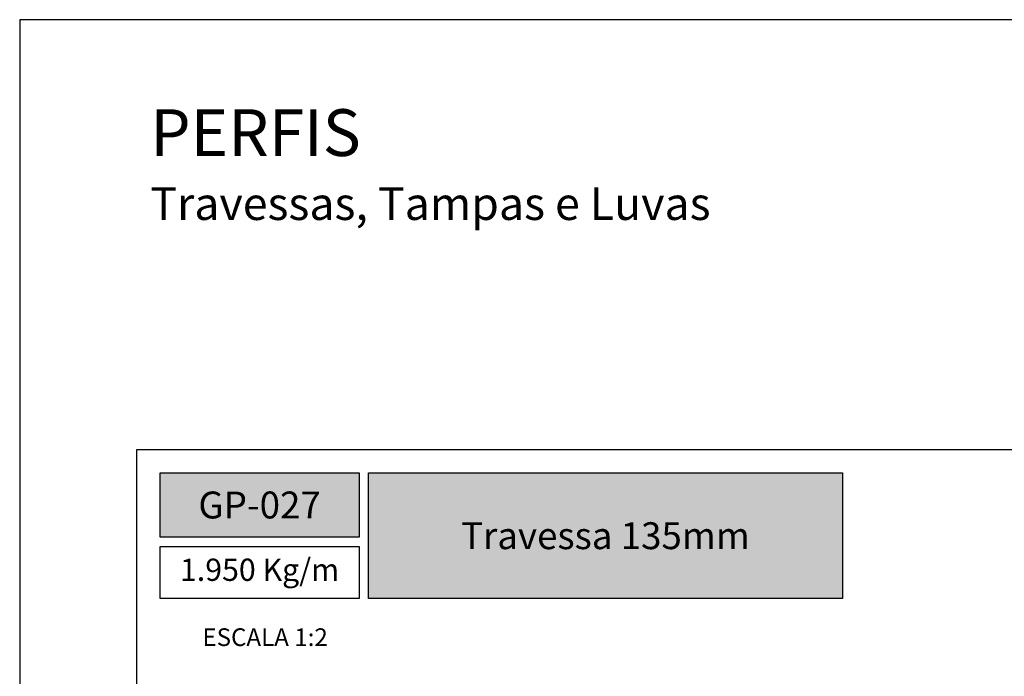
# Model space of a CAD drawing. Units: millimetres. Extents: x 925 to 2973, y 0 to 297.
# Drawn here: x 1608 to 1693, y 241 to 297 of the extents above; entities that cross this region are included whole.
import ezdxf

# ---------------------------------------------------------------- set-up
doc = ezdxf.new("R2010")
doc.units = ezdxf.units.MM
doc.layers.add('Default', color=7, linetype='Continuous')
doc.layers.add('Layout 2 - Gride', color=253, linetype='Continuous')
doc.styles.add('Perfil-01', font='txt', dxfattribs={"height": 1.3})

msp = doc.modelspace()

# ---------------------------------------------------------------- hatches: boundary and pattern name
at = {"lineweight": -3, "true_color": 0x00519a}
h = msp.add_hatch(color=154, dxfattribs=at)
h.dxf.hatch_style = 1
h.paths.add_polyline_path([(1620.378, 258.258), (1620.378, 252.742), (1637.378, 252.742), (1637.378, 258.258)])
h.paths.add_polyline_path([(1638.178, 247.491), (1638.178, 258.258), (1678.692, 258.258), (1678.692, 247.491)])

# ---------------------------------------------------------------- linework, layer by layer
at = {"color": 154, "lineweight": -3, "true_color": 0x00519a}
for points in [[(1620.378, 258.258), (1637.378, 258.258), (1637.378, 252.742), (1620.378, 252.742)], [(1638.178, 258.258), (1678.692, 258.258), (1678.692, 247.491), (1638.178, 247.491)], [(1620.378, 251.942), (1637.378, 251.942), (1637.378, 247.491), (1620.378, 247.491)]]:
    msp.add_lwpolyline(points, close=True, dxfattribs=at)
at = {"layer": 'Default'}
msp.add_lwpolyline([(1608.378, 0), (1818.378, 0), (1818.378, 297), (1608.378, 297), (1608.378, 0)], dxfattribs=at)
at = {"layer": 'Layout 2 - Gride'}
msp.add_lwpolyline([(1618.378, 260.258), (1808.378, 260.258), (1808.378, 28.742), (1618.378, 28.742)], close=True, dxfattribs=at)

# ---------------------------------------------------------------- texts
at = {"color": 7, "lineweight": -3, "insert": (1619.53, 289.341), "char_height": 4, "width": 49.7715, "attachment_point": 1, "style": 'Perfil-01'}
msp.add_mtext('PERFIS\\P{\\H0.7x;Travessas, Tampas e Luvas}', dxfattribs=at)
at = {"color": 255, "lineweight": -3, "char_height": 2.3, "attachment_point": 5, "style": 'Perfil-01'}
for s, insert, width in [('\\pxqc;{\\fTitillium Web|b1|i0|c0|p2;\\C7;\\c16777215;GP-027}', (1628.878, 255.5), 17), ('{\\fTitillium Web|b1|i0|c0|p2;\\C7;\\c16777215;Travessa 135mm}', (1658.435, 252.875), 40.51392)]:
    msp.add_mtext(s, dxfattribs=dict(at, insert=insert, width=width))
at = {"color": 154, "lineweight": -3, "true_color": 0x00519a, "attachment_point": 5, "style": 'Perfil-01'}
for s, insert, char_height, width in [('1.950 Kg/m', (1628.878, 249.716), 1.9, 17), ('\\pxqc;ESCALA 1:2', (1629.351, 244.198), 1.512, 21.06215)]:
    msp.add_mtext(s, dxfattribs=dict(at, insert=insert, char_height=char_height, width=width))

doc.saveas('drawing.dxf')
